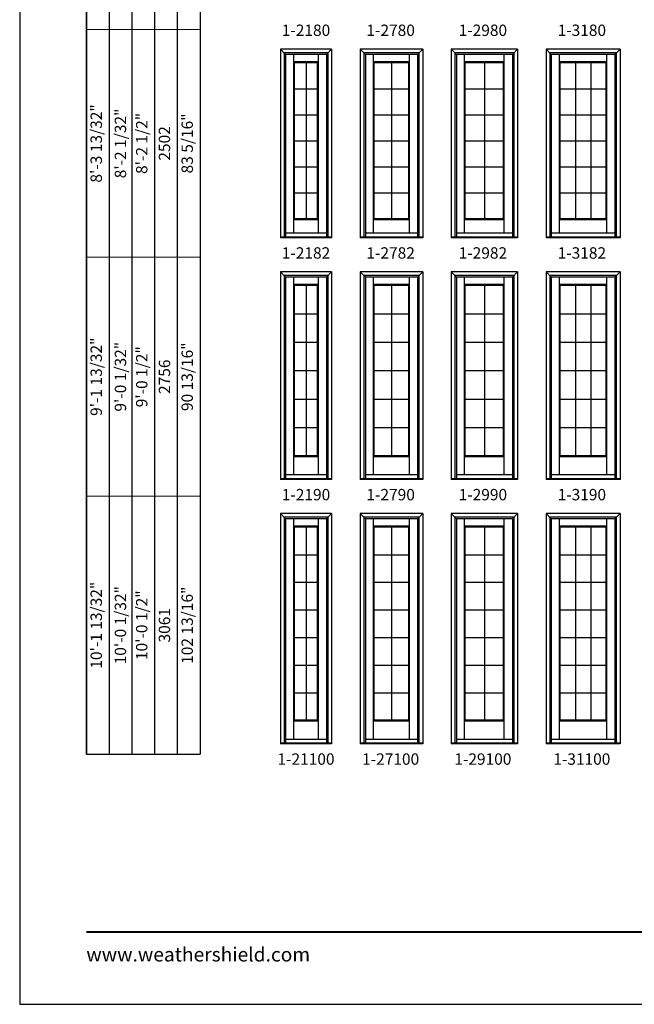
# Model space of a CAD drawing. Extents: x 0 to 850, y 4400 to 5500.
# Drawn here: x 0 to 324, y 4400 to 4919 of the extents above; entities that cross this region are included whole.
import ezdxf
from ezdxf.enums import TextEntityAlignment as Align

# ---------------------------------------------------------------- set-up
doc = ezdxf.new("R2010")
doc.units = 0
doc.header["$LTSCALE"] = 0.25
doc.header["$MEASUREMENT"] = 0
doc.layers.get('0').update_dxf_attribs({"linetype": 'CONTINUOUS'})
doc.layers.get('Defpoints').update_dxf_attribs({"color": 3, "linetype": 'CONTINUOUS'})
doc.styles.add('ARIAL', font='arial.ttf', dxfattribs={"height": 4})

# ---------------------------------------------------------------- blocks, each defined once
blk = doc.blocks.new('*T5')
at = {"color": 0, "linetype": 'ByBlock', "lineweight": -2, "transparency": 16777216}
for q in [(0, 814), (60, 0)]:
    blk.add_line((0, 0), q, dxfattribs=at)
at = {"layer": 'Defpoints', "color": 8, "linetype": 'ByBlock', "lineweight": 0, "transparency": 16777216}
for p, q in [((0, 814), (60, 814)), ((12, 0), (12, 814)), ((24, 0), (24, 814)), ((36, 0), (36, 814)), ((48, 0), (48, 814)), ((60, 0), (60, 814)), ((0, 704), (60, 704)), ((0, 602), (60, 602)), ((0, 496), (60, 496)), ((0, 382), (60, 382)), ((0, 262), (60, 262)), ((0, 136), (60, 136))]:
    blk.add_line(p, q, dxfattribs=at)
at = {"color": 0, "transparency": 16777216, "char_height": 6, "attachment_point": 5, "rotation": 90, "style": 'ARIAL'}
for s, insert, width in [('6\'-8 29/32"', (6, 759), 109.88), ('{\\A1;6\'-7 17/32"', (18, 759), 109.88), ('64 13/16"', (54, 759), 109.88), ('6\'-8"', (30, 759), 109.88), ('2032', (42, 759), 109.88), ('6\'-11 13/32"', (6, 653), 101.88), ('{\\A1;6\'-10 1/32"', (18, 653), 101.88), ('6\'-10 1/2"', (30, 653), 101.88), ('67 5/16"', (54, 653), 101.88), ('2096', (42, 653), 101.88), ('7\'-3 13/32"', (6, 549), 105.88), ('{\\A1;7\'-2 1/32"', (18, 549), 105.88), ('7\'-2 1/2"', (30, 549), 105.88), ('71 5/16"', (54, 549), 105.88), ('2197', (42, 549), 105.88), ('8\'-1 13/32"', (6, 439), 113.88), ('{\\A1;8\'-0 1/32"', (18, 439), 113.88), ('8\'-0 1/2"', (30, 439), 113.88), ('81 5/16"', (54, 439), 113.88), ('2451', (42, 439), 113.88), ('8\'-3 13/32"', (6, 322), 119.88), ('{\\A1;8\'-2 1/32"', (18, 322), 119.88), ('8\'-2 1/2"', (30, 322), 119.88), ('83 5/16"', (54, 322), 119.88), ('2502', (42, 322), 119.88), ('9\'-1 13/32"', (6, 199), 125.88), ('{\\A1;9\'-0 1/32"', (18, 199), 125.88), ('9\'-0 1/2"', (30, 199), 125.88), ('90 13/16"', (54, 199), 125.88), ('2756', (42, 199), 125.88), ('10\'-1 13/32"', (6, 68), 135.88), ('{\\A1;10\'-0 1/32"', (18, 68), 135.88), ('10\'-0 1/2"', (30, 68), 135.88), ('102 13/16"', (54, 68), 135.88), ('3061', (42, 68), 135.88)]:
    blk.add_mtext(s, dxfattribs=dict(at, insert=insert, width=width))

msp = doc.modelspace()

# ---------------------------------------------------------------- linework, layer by layer
for p, q in [((35.17, 5405.85), (35.17, 4531.85)), ((47.17, 5393.85), (47.17, 4531.85)), ((59.17, 5381.85), (59.17, 4531.85)), ((71.17, 5369.85), (71.17, 4531.85)), ((83.17, 5357.85), (83.17, 4531.85)), ((95.17, 5345.85), (95.17, 4531.85)), ((164.61, 4903.56), (137.55, 4903.56)), ((137.55, 4903.56), (137.55, 4804.15)), ((137.55, 4903.56), (140.32, 4900.79)), ((162.61, 4901.56), (139.55, 4901.56)), ((139.55, 4901.56), (139.55, 4804.5)), ((161.84, 4900.79), (140.32, 4900.79)), ((140.32, 4900.79), (140.32, 4804.5)), ((144.58, 4806.48), (144.58, 4900.79)), ((157.58, 4806.48), (157.58, 4900.79)), ((161.84, 4900.79), (164.61, 4903.56)), ((161.84, 4900.79), (161.84, 4804.5)), ((162.61, 4901.56), (162.61, 4804.5)), ((164.61, 4903.56), (164.61, 4804.15)), ((212.67, 4903.56), (179.61, 4903.56)), ((179.61, 4903.56), (179.61, 4804.15)), ((179.61, 4903.56), (182.38, 4900.79)), ((210.67, 4901.56), (181.61, 4901.56)), ((181.61, 4901.56), (181.61, 4804.5)), ((209.91, 4900.79), (182.38, 4900.79)), ((182.38, 4900.79), (182.38, 4804.5)), ((186.64, 4806.48), (186.64, 4900.79)), ((205.65, 4806.48), (205.65, 4900.79)), ((209.91, 4900.79), (212.67, 4903.56)), ((209.91, 4900.79), (209.91, 4804.5)), ((210.67, 4901.56), (210.67, 4804.5)), ((212.67, 4903.56), (212.67, 4804.15)), ((262.74, 4903.56), (227.67, 4903.56)), ((227.67, 4903.56), (227.67, 4804.15)), ((227.67, 4903.56), (230.44, 4900.79)), ((260.74, 4901.56), (229.67, 4901.56)), ((229.67, 4901.56), (229.67, 4804.5)), ((259.97, 4900.79), (230.44, 4900.79)), ((230.44, 4900.79), (230.44, 4804.5)), ((234.7, 4806.48), (234.7, 4900.79)), ((255.71, 4806.48), (255.71, 4900.79)), ((259.97, 4900.79), (262.74, 4903.56)), ((259.97, 4900.79), (259.97, 4804.5)), ((260.74, 4901.56), (260.74, 4804.5)), ((262.74, 4903.56), (262.74, 4804.15)), ((316.8, 4903.56), (277.74, 4903.56)), ((277.74, 4903.56), (277.74, 4804.15)), ((277.74, 4903.56), (280.5, 4900.79)), ((314.8, 4901.56), (279.74, 4901.56)), ((279.74, 4901.56), (279.74, 4804.5)), ((314.03, 4900.79), (280.5, 4900.79)), ((280.5, 4900.79), (280.5, 4804.5)), ((284.77, 4806.48), (284.77, 4900.79)), ((309.77, 4806.48), (309.77, 4900.79)), ((314.03, 4900.79), (316.8, 4903.56)), ((314.03, 4900.79), (314.03, 4804.5)), ((314.8, 4901.56), (314.8, 4804.5)), ((316.8, 4903.56), (316.8, 4804.15)), ((157.58, 4896.9), (144.58, 4896.9)), ((157.18, 4896.4), (144.99, 4896.4)), ((144.99, 4814.04), (144.99, 4896.4)), ((151.08, 4896.4), (151.08, 4814.04)), ((157.18, 4814.04), (157.18, 4896.4)), ((205.65, 4896.9), (186.64, 4896.9)), ((205.24, 4896.4), (187.05, 4896.4)), ((187.05, 4814.04), (187.05, 4896.4)), ((196.15, 4896.4), (196.15, 4814.04)), ((205.24, 4814.04), (205.24, 4896.4)), ((255.71, 4896.9), (234.7, 4896.9)), ((255.3, 4896.4), (235.11, 4896.4)), ((235.11, 4814.04), (235.11, 4896.4)), ((245.22, 4896.4), (245.22, 4814.08)), ((255.3, 4814.04), (255.3, 4896.4)), ((309.77, 4896.9), (284.77, 4896.9)), ((309.36, 4896.4), (285.17, 4896.4)), ((285.17, 4814.04), (285.17, 4896.4)), ((293.24, 4896.4), (293.24, 4814.04)), ((301.31, 4896.4), (301.31, 4814.04)), ((309.36, 4814.04), (309.36, 4896.4)), ((144.99, 4882.68), (157.18, 4882.68)), ((187.05, 4882.68), (205.26, 4882.68)), ((235.11, 4882.68), (255.32, 4882.68)), ((285.17, 4882.68), (309.38, 4882.68)), ((144.99, 4868.95), (157.18, 4868.95)), ((187.05, 4868.95), (205.26, 4868.95)), ((235.11, 4868.95), (255.32, 4868.95)), ((285.17, 4868.95), (309.38, 4868.95)), ((144.99, 4855.22), (157.18, 4855.22)), ((187.05, 4855.22), (205.26, 4855.22)), ((235.11, 4855.22), (255.32, 4855.22)), ((285.17, 4855.22), (309.38, 4855.22)), ((144.99, 4841.5), (157.18, 4841.5)), ((187.05, 4841.5), (205.26, 4841.5)), ((235.11, 4841.5), (255.32, 4841.5)), ((285.17, 4841.5), (309.38, 4841.5)), ((144.99, 4827.77), (157.18, 4827.77)), ((187.05, 4827.77), (205.26, 4827.77)), ((235.11, 4827.77), (255.32, 4827.77)), ((285.17, 4827.77), (309.38, 4827.77)), ((157.58, 4813.55), (144.58, 4813.55)), ((157.18, 4814.04), (144.99, 4814.04)), ((205.65, 4813.55), (186.64, 4813.55)), ((205.24, 4814.04), (187.05, 4814.04)), ((255.71, 4813.55), (234.7, 4813.55)), ((255.3, 4814.04), (235.11, 4814.04)), ((309.77, 4813.55), (284.77, 4813.55)), ((309.36, 4814.04), (285.17, 4814.04)), ((164.61, 4804.5), (137.55, 4804.5)), ((164.61, 4804.15), (137.55, 4804.15)), ((161.84, 4806.48), (140.32, 4806.48)), ((212.67, 4804.5), (179.61, 4804.5)), ((212.67, 4804.15), (179.61, 4804.15)), ((209.91, 4806.48), (182.38, 4806.48)), ((262.74, 4804.5), (227.67, 4804.5)), ((262.74, 4804.15), (227.67, 4804.15)), ((259.97, 4806.48), (230.44, 4806.48)), ((316.8, 4804.5), (277.74, 4804.5)), ((316.8, 4804.15), (277.74, 4804.15)), ((314.03, 4806.48), (280.5, 4806.48)), ((164.61, 4786.15), (137.55, 4786.15)), ((137.55, 4786.15), (137.55, 4676.75)), ((137.55, 4786.15), (140.32, 4783.38)), ((161.84, 4783.38), (164.61, 4786.15)), ((164.61, 4786.15), (164.61, 4676.75)), ((212.67, 4786.15), (179.61, 4786.15)), ((179.61, 4786.15), (179.61, 4676.75)), ((179.61, 4786.15), (182.38, 4783.38)), ((209.91, 4783.38), (212.67, 4786.15)), ((212.67, 4786.15), (212.67, 4676.75)), ((262.74, 4786.15), (227.67, 4786.15)), ((227.67, 4786.15), (227.67, 4676.75)), ((227.67, 4786.15), (230.44, 4783.38)), ((259.97, 4783.38), (262.74, 4786.15)), ((262.74, 4786.15), (262.74, 4676.75)), ((316.8, 4786.15), (277.74, 4786.15)), ((277.74, 4786.15), (277.74, 4676.75)), ((277.74, 4786.15), (280.5, 4783.38)), ((314.03, 4783.38), (316.8, 4786.15)), ((316.8, 4786.15), (316.8, 4676.75)), ((162.61, 4784.15), (139.55, 4784.15)), ((139.55, 4784.15), (139.55, 4677.09)), ((161.84, 4783.38), (140.32, 4783.38)), ((140.32, 4783.38), (140.32, 4677.09)), ((144.58, 4679.08), (144.58, 4783.38)), ((157.58, 4679.08), (157.58, 4783.38)), ((161.84, 4783.38), (161.84, 4677.09)), ((162.61, 4784.15), (162.61, 4677.09)), ((210.67, 4784.15), (181.61, 4784.15)), ((181.61, 4784.15), (181.61, 4677.09)), ((209.91, 4783.38), (182.38, 4783.38)), ((182.38, 4783.38), (182.38, 4677.09)), ((186.64, 4679.08), (186.64, 4783.38)), ((205.65, 4679.08), (205.65, 4783.38)), ((209.91, 4783.38), (209.91, 4677.09)), ((210.67, 4784.15), (210.67, 4677.09)), ((260.74, 4784.15), (229.67, 4784.15)), ((229.67, 4784.15), (229.67, 4677.09)), ((259.97, 4783.38), (230.44, 4783.38)), ((230.44, 4783.38), (230.44, 4677.09)), ((234.7, 4679.08), (234.7, 4783.38)), ((255.71, 4679.08), (255.71, 4783.38)), ((259.97, 4783.38), (259.97, 4677.09)), ((260.74, 4784.15), (260.74, 4677.09)), ((314.8, 4784.15), (279.74, 4784.15)), ((279.74, 4784.15), (279.74, 4677.09)), ((314.03, 4783.38), (280.5, 4783.38)), ((280.5, 4783.38), (280.5, 4677.09)), ((284.77, 4679.08), (284.77, 4783.38)), ((309.77, 4679.08), (309.77, 4783.38)), ((314.03, 4783.38), (314.03, 4677.09)), ((314.8, 4784.15), (314.8, 4677.09)), ((157.58, 4779.5), (144.58, 4779.5)), ((157.18, 4779), (144.99, 4779)), ((144.99, 4689.14), (144.99, 4779)), ((151.08, 4779), (151.08, 4689.14)), ((157.18, 4689.14), (157.18, 4779)), ((205.65, 4779.5), (186.64, 4779.5)), ((205.24, 4779), (187.05, 4779)), ((187.05, 4689.14), (187.05, 4779)), ((196.15, 4779), (196.15, 4689.14)), ((205.24, 4689.14), (205.24, 4779)), ((255.71, 4779.5), (234.7, 4779.5)), ((255.3, 4779), (235.11, 4779)), ((235.11, 4689.14), (235.11, 4779)), ((245.22, 4779), (245.22, 4689.17)), ((255.3, 4689.14), (255.3, 4779)), ((309.77, 4779.5), (284.77, 4779.5)), ((309.36, 4779), (285.17, 4779)), ((285.17, 4689.14), (285.17, 4779)), ((293.24, 4779), (293.24, 4689.14)), ((301.31, 4779), (301.31, 4689.14)), ((309.36, 4689.14), (309.36, 4779)), ((144.99, 4764.02), (157.18, 4764.02)), ((187.05, 4764.02), (205.26, 4764.02)), ((235.11, 4764.02), (255.32, 4764.02)), ((285.17, 4764.02), (309.38, 4764.02)), ((144.99, 4749.04), (157.18, 4749.04)), ((187.05, 4749.04), (205.26, 4749.04)), ((235.11, 4749.04), (255.32, 4749.04)), ((285.17, 4749.04), (309.38, 4749.04)), ((144.99, 4734.07), (157.18, 4734.07)), ((187.05, 4734.07), (205.26, 4734.07)), ((235.11, 4734.07), (255.32, 4734.07)), ((285.17, 4734.07), (309.38, 4734.07)), ((144.99, 4719.09), (157.18, 4719.09)), ((187.05, 4719.09), (205.26, 4719.09)), ((235.11, 4719.09), (255.32, 4719.09)), ((285.17, 4719.09), (309.38, 4719.09)), ((144.99, 4704.11), (157.18, 4704.11)), ((187.05, 4704.11), (205.26, 4704.11)), ((235.11, 4704.11), (255.32, 4704.11)), ((285.17, 4704.11), (309.38, 4704.11)), ((157.58, 4688.65), (144.58, 4688.65)), ((157.18, 4689.14), (144.99, 4689.14)), ((205.65, 4688.65), (186.64, 4688.65)), ((205.24, 4689.14), (187.05, 4689.14)), ((255.71, 4688.65), (234.7, 4688.65)), ((255.3, 4689.14), (235.11, 4689.14)), ((309.77, 4688.65), (284.77, 4688.65)), ((309.36, 4689.14), (285.17, 4689.14)), ((164.61, 4677.09), (137.55, 4677.09)), ((161.84, 4679.08), (140.32, 4679.08)), ((212.67, 4677.09), (179.61, 4677.09)), ((209.91, 4679.08), (182.38, 4679.08)), ((262.74, 4677.09), (227.67, 4677.09)), ((259.97, 4679.08), (230.44, 4679.08)), ((316.8, 4677.09), (277.74, 4677.09)), ((314.03, 4679.08), (280.5, 4679.08)), ((164.61, 4676.75), (137.55, 4676.75)), ((212.67, 4676.75), (179.61, 4676.75)), ((262.74, 4676.75), (227.67, 4676.75)), ((316.8, 4676.75), (277.74, 4676.75)), ((164.61, 4658.75), (137.55, 4658.75)), ((137.55, 4658.75), (137.55, 4537.34)), ((137.55, 4658.75), (140.32, 4655.98)), ((162.61, 4656.75), (139.55, 4656.75)), ((139.55, 4656.75), (139.55, 4537.69)), ((161.84, 4655.98), (164.61, 4658.75)), ((162.61, 4656.75), (162.61, 4537.69)), ((164.61, 4658.75), (164.61, 4537.34)), ((212.67, 4658.75), (179.61, 4658.75)), ((179.61, 4658.75), (179.61, 4537.34)), ((179.61, 4658.75), (182.38, 4655.98)), ((210.67, 4656.75), (181.61, 4656.75)), ((181.61, 4656.75), (181.61, 4537.69)), ((209.91, 4655.98), (212.67, 4658.75)), ((210.67, 4656.75), (210.67, 4537.69)), ((212.67, 4658.75), (212.67, 4537.34)), ((262.74, 4658.75), (227.67, 4658.75)), ((227.67, 4658.75), (227.67, 4537.34)), ((227.67, 4658.75), (230.44, 4655.98)), ((260.74, 4656.75), (229.67, 4656.75)), ((229.67, 4656.75), (229.67, 4537.69)), ((259.97, 4655.98), (262.74, 4658.75)), ((260.74, 4656.75), (260.74, 4537.69)), ((262.74, 4658.75), (262.74, 4537.34)), ((316.8, 4658.75), (277.74, 4658.75)), ((277.74, 4658.75), (277.74, 4537.34)), ((277.74, 4658.75), (280.5, 4655.98)), ((314.8, 4656.75), (279.74, 4656.75)), ((279.74, 4656.75), (279.74, 4537.69)), ((314.03, 4655.98), (316.8, 4658.75)), ((314.8, 4656.75), (314.8, 4537.69)), ((316.8, 4658.75), (316.8, 4537.34)), ((161.84, 4655.98), (140.32, 4655.98)), ((140.32, 4655.98), (140.32, 4537.69)), ((144.58, 4539.67), (144.58, 4655.98)), ((157.58, 4652.09), (144.58, 4652.09)), ((157.18, 4651.59), (144.99, 4651.59)), ((144.99, 4549.73), (144.99, 4651.59)), ((151.08, 4651.59), (151.08, 4549.73)), ((157.18, 4549.73), (157.18, 4651.59)), ((157.58, 4539.67), (157.58, 4655.98)), ((161.84, 4655.98), (161.84, 4537.69)), ((209.91, 4655.98), (182.38, 4655.98)), ((182.38, 4655.98), (182.38, 4537.69)), ((186.64, 4539.67), (186.64, 4655.98)), ((205.65, 4652.09), (186.64, 4652.09)), ((205.24, 4651.59), (187.05, 4651.59)), ((187.05, 4549.73), (187.05, 4651.59)), ((196.15, 4651.59), (196.15, 4549.73)), ((205.24, 4549.73), (205.24, 4651.59)), ((205.65, 4539.67), (205.65, 4655.98)), ((209.91, 4655.98), (209.91, 4537.69)), ((259.97, 4655.98), (230.44, 4655.98)), ((230.44, 4655.98), (230.44, 4537.69)), ((234.7, 4539.67), (234.7, 4655.98)), ((255.71, 4652.09), (234.7, 4652.09)), ((255.3, 4651.59), (235.11, 4651.59)), ((235.11, 4549.73), (235.11, 4651.59)), ((245.22, 4651.59), (245.22, 4549.76)), ((255.3, 4549.73), (255.3, 4651.59)), ((255.71, 4539.67), (255.71, 4655.98)), ((259.97, 4655.98), (259.97, 4537.69)), ((314.03, 4655.98), (280.5, 4655.98)), ((280.5, 4655.98), (280.5, 4537.69)), ((284.77, 4539.67), (284.77, 4655.98)), ((309.77, 4652.09), (284.77, 4652.09)), ((309.36, 4651.59), (285.17, 4651.59)), ((285.17, 4549.73), (285.17, 4651.59)), ((293.24, 4651.59), (293.24, 4549.73)), ((301.31, 4651.59), (301.31, 4549.73)), ((309.36, 4549.73), (309.36, 4651.59)), ((309.77, 4539.67), (309.77, 4655.98)), ((314.03, 4655.98), (314.03, 4537.69)), ((144.99, 4637.04), (157.18, 4637.04)), ((187.05, 4637.04), (205.26, 4637.04)), ((235.11, 4637.04), (255.32, 4637.04)), ((285.17, 4637.04), (309.38, 4637.04)), ((144.99, 4622.49), (157.18, 4622.49)), ((187.05, 4622.49), (205.26, 4622.49)), ((235.11, 4622.49), (255.32, 4622.49)), ((285.17, 4622.49), (309.38, 4622.49)), ((144.99, 4607.94), (157.18, 4607.94)), ((187.05, 4607.94), (205.26, 4607.94)), ((235.11, 4607.94), (255.32, 4607.94)), ((285.17, 4607.94), (309.38, 4607.94)), ((144.99, 4593.39), (157.18, 4593.39)), ((187.05, 4593.39), (205.26, 4593.39)), ((235.11, 4593.39), (255.32, 4593.39)), ((285.17, 4593.39), (309.38, 4593.39)), ((144.99, 4578.83), (157.18, 4578.83)), ((187.05, 4578.83), (205.26, 4578.83)), ((235.11, 4578.83), (255.32, 4578.83)), ((285.17, 4578.83), (309.38, 4578.83)), ((144.99, 4564.28), (157.18, 4564.28)), ((187.05, 4564.28), (205.26, 4564.28)), ((235.11, 4564.28), (255.32, 4564.28)), ((285.17, 4564.28), (309.38, 4564.28)), ((157.58, 4549.24), (144.58, 4549.24)), ((157.18, 4549.73), (144.99, 4549.73)), ((205.65, 4549.24), (186.64, 4549.24)), ((205.24, 4549.73), (187.05, 4549.73)), ((255.71, 4549.24), (234.7, 4549.24)), ((255.3, 4549.73), (235.11, 4549.73)), ((309.77, 4549.24), (284.77, 4549.24)), ((309.36, 4549.73), (285.17, 4549.73)), ((164.61, 4537.69), (137.55, 4537.69)), ((164.61, 4537.34), (137.55, 4537.34)), ((161.84, 4539.67), (140.32, 4539.67)), ((212.67, 4537.69), (179.61, 4537.69)), ((212.67, 4537.34), (179.61, 4537.34)), ((209.91, 4539.67), (182.38, 4539.67)), ((262.74, 4537.69), (227.67, 4537.69)), ((262.74, 4537.34), (227.67, 4537.34)), ((259.97, 4539.67), (230.44, 4539.67)), ((316.8, 4537.69), (277.74, 4537.69)), ((316.8, 4537.34), (277.74, 4537.34)), ((314.03, 4539.67), (280.5, 4539.67))]:
    msp.add_line(p, q)
msp.add_lwpolyline([(0, 4400), (850, 4400), (850, 5500), (0, 5500)], close=True)
at = {"const_width": 1.12}
msp.add_lwpolyline([(35.17, 4438.07), (814.83, 4438.07)], dxfattribs=at)

# ---------------------------------------------------------------- block references
msp.add_blockref('*T5', (35.17, 4531.85))

# ---------------------------------------------------------------- texts
at = {"style": 'ARIAL'}
for s, p in [('1-2180', (151.08, 4913.51)), ('1-2780', (195.74, 4913.51)), ('1-2980', (244.4, 4913.51)), ('1-3180', (296.61, 4913.51)), ('1-2182', (151.08, 4796.11)), ('1-2782', (195.74, 4796.11)), ('1-2982', (244.4, 4796.11)), ('1-3182', (296.61, 4796.11)), ('1-2190', (151.08, 4668.7)), ('1-2790', (195.74, 4668.7)), ('1-2990', (244.4, 4668.7)), ('1-3190', (296.61, 4668.7)), ('1-21100', (151.08, 4529.29)), ('1-27100', (195.74, 4529.29)), ('1-29100', (244.4, 4529.29)), ('1-31100', (296.61, 4529.29))]:
    msp.add_text(s, height=6, dxfattribs=at).set_placement(p, align=Align.MIDDLE_CENTER)
at = {"insert": (35.17, 4430), "char_height": 7.425, "width": 111.8359, "attachment_point": 1, "style": 'ARIAL'}
msp.add_mtext('\\pxql;www.weathershield.com', dxfattribs=at)

doc.saveas('drawing.dxf')
